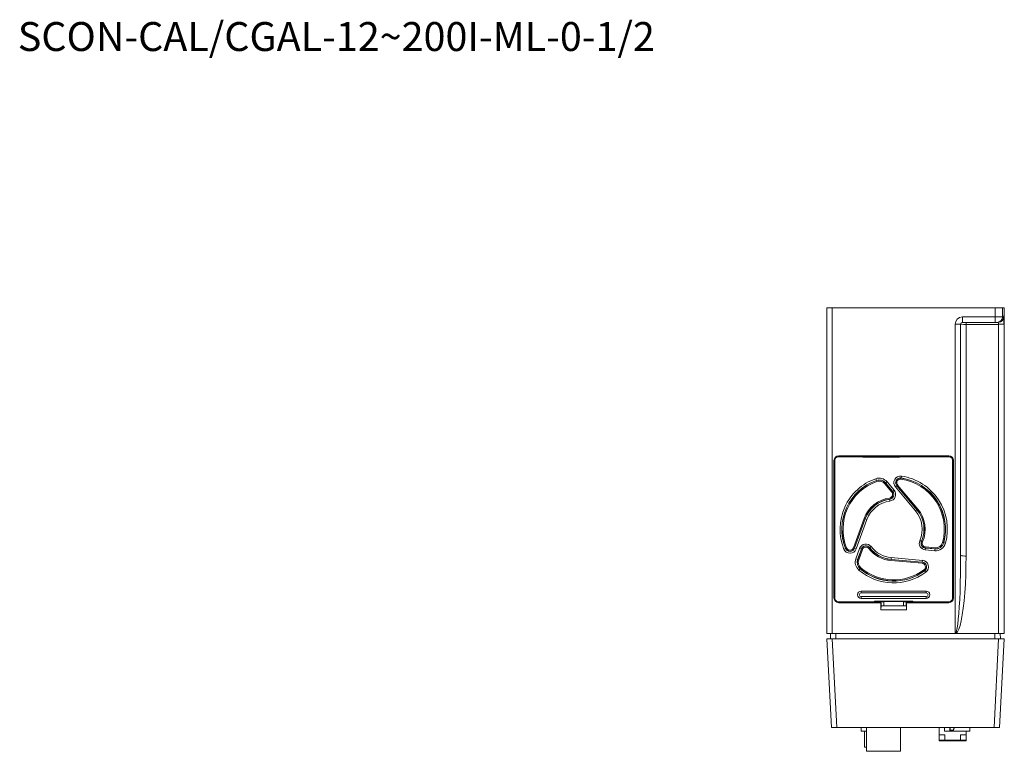
# Model space of a CAD drawing. Units: millimetres. Extents: x 385 to 1009, y 11 to 563.
# Drawn here: x 385 to 657, y 361 to 563 of the extents above; entities that cross this region are included whole.
import ezdxf

# ---------------------------------------------------------------- set-up
doc = ezdxf.new("R2010")
doc.units = ezdxf.units.MM
doc.styles.get("Standard").update_dxf_attribs({"font": 'txt.shx'})

msp = doc.modelspace()

# ---------------------------------------------------------------- linework, layer by layer
at = {"color": 7, "linetype": 'Continuous', "lineweight": 15}
for p, q in [((607.56, 393.6), (607.56, 483.6)), ((607.56, 483.6), (609.06, 483.6)), ((609.06, 483.6), (609.06, 393.6)), ((654.14, 483.6), (609.06, 483.6)), ((654.14, 483.6), (656.14, 483.6)), ((654.14, 481.1), (654.14, 483.6)), ((656.56, 483.6), (656.14, 483.6)), ((656.14, 483.6), (656.14, 481.1)), ((656.56, 483.6), (656.54, 479.6)), ((656.56, 483.6), (656.56, 479.6)), ((643.06, 393.71), (643.06, 479.1)), ((643.06, 479.1), (644.56, 479.1)), ((644.56, 479.1), (644.56, 415.21)), ((645.06, 481.1), (654.14, 481.1)), ((645.06, 481.1), (645.06, 479.6)), ((654.14, 479.6), (645.06, 479.6)), ((646.06, 479.6), (646.06, 479.03)), ((646.06, 479.03), (646.06, 415)), ((655.04, 479.03), (646.06, 479.03)), ((654.14, 481.1), (654.14, 479.6)), ((654.14, 481.1), (656.14, 481.1)), ((654.64, 479.6), (654.14, 479.6)), ((654.97, 479.6), (654.64, 479.6)), ((655.06, 393.6), (655.06, 479.02)), ((656.56, 479.09), (655.25, 479.09)), ((656.14, 481.1), (656.47, 481.1)), ((656.56, 479.6), (656.54, 479.6)), ((656.54, 479.09), (656.54, 479.6)), ((656.56, 479.6), (656.56, 393.6)), ((656.56, 479.6), (656.56, 479.09)), ((656.63, 452.83), (656.56, 452.83)), ((609.56, 441.4), (609.56, 403.4)), ((609.58, 441.4), (609.56, 441.4)), ((609.58, 441.4), (609.58, 439.39)), ((609.81, 441.4), (609.81, 403.4)), ((641.26, 442.7), (610.86, 442.7)), ((610.86, 442.69), (610.86, 442.7)), ((613.81, 442.69), (610.86, 442.69)), ((617.49, 442.45), (610.86, 442.45)), ((613.81, 442.45), (613.81, 442.69)), ((613.81, 442.69), (613.84, 442.65)), ((618.9, 442.65), (613.84, 442.65)), ((613.84, 442.65), (613.84, 442.45)), ((614.01, 442.45), (614.01, 442.65)), ((615.39, 442.45), (615.39, 442.65)), ((615.46, 442.65), (615.46, 442.45)), ((617.06, 442.65), (617.06, 442.45)), ((617.41, 442.65), (617.41, 442.45)), ((617.49, 442.45), (617.56, 442.38)), ((617.49, 442.31), (617.49, 442.45)), ((617.56, 442.38), (617.49, 442.31)), ((627.63, 442.31), (617.49, 442.31)), ((618.56, 442.38), (617.56, 442.38)), ((617.71, 442.38), (617.71, 442.65)), ((620.06, 442.38), (618.56, 442.38)), ((619.06, 442.67), (618.9, 442.65)), ((619.06, 442.67), (637.46, 442.67)), ((620.06, 442.38), (620.06, 442.67)), ((625.06, 442.38), (620.06, 442.38)), ((625.06, 442.38), (625.06, 442.67)), ((626.56, 442.38), (625.06, 442.38)), ((627.56, 442.38), (626.56, 442.38)), ((627.63, 442.45), (627.56, 442.38)), ((627.56, 442.38), (627.63, 442.31)), ((633.06, 442.45), (627.63, 442.45)), ((627.63, 442.31), (627.63, 442.45)), ((631.46, 442.6), (633.06, 442.6)), ((633.06, 442.52), (633.06, 442.67)), ((633.06, 442.52), (636.53, 442.52)), ((633.06, 442.45), (633.06, 442.52)), ((633.06, 442.45), (637.95, 442.45)), ((636.53, 442.52), (636.53, 442.67)), ((636.56, 442.49), (636.53, 442.52)), ((636.86, 442.49), (637.88, 442.49)), ((637.46, 442.67), (637.62, 442.65)), ((638.28, 442.65), (637.62, 442.65)), ((637.88, 442.49), (637.95, 442.45)), ((641.26, 442.45), (637.95, 442.45)), ((638.31, 442.69), (638.28, 442.65)), ((638.28, 442.45), (638.28, 442.65)), ((638.31, 442.69), (638.31, 442.45)), ((641.26, 442.69), (638.31, 442.69)), ((641.26, 442.69), (641.26, 442.7)), ((642.31, 403.4), (642.31, 441.4)), ((642.55, 439.39), (642.55, 441.4)), ((642.55, 441.4), (642.56, 441.4)), ((642.56, 403.4), (642.56, 441.4)), ((609.58, 439.39), (609.81, 439.39)), ((609.58, 439.39), (609.61, 439.36)), ((609.61, 439.36), (609.61, 424.92)), ((609.81, 439.36), (609.61, 439.36)), ((642.31, 439.39), (642.55, 439.39)), ((642.51, 439.36), (642.31, 439.36)), ((642.55, 439.39), (642.51, 439.36)), ((642.52, 424.92), (642.51, 439.36)), ((621.11, 436.38), (621.28, 435.91)), ((621.29, 435.88), (621.28, 435.91)), ((624.22, 435.53), (623.84, 435.21)), ((624.22, 435.53), (626.18, 433.19)), ((628.19, 437.08), (628.12, 436.58)), ((628.12, 436.55), (628.12, 436.58)), ((656.63, 436.02), (656.56, 436.02)), ((625.55, 432.66), (623.59, 435)), ((623.82, 435.19), (623.84, 435.21)), ((625.78, 432.85), (623.82, 435.19)), ((625.8, 432.87), (623.84, 435.21)), ((625.78, 432.85), (625.8, 432.87)), ((625.8, 432.87), (626.18, 433.19)), ((626.53, 434.09), (626.91, 434.42)), ((632.09, 427.46), (626.53, 434.09)), ((626.93, 434.43), (626.91, 434.42)), ((626.91, 434.42), (632.48, 427.79)), ((626.93, 434.43), (632.5, 427.8)), ((627.16, 434.63), (632.73, 428)), ((624.95, 430.73), (624.96, 430.7)), ((624.96, 430.7), (625.02, 430.21)), ((642.31, 431.2), (642.52, 431.2)), ((642.52, 431.1), (642.31, 431.1)), ((656.56, 430.36), (656.63, 430.36)), ((632.09, 427.46), (632.48, 427.79)), ((632.5, 427.8), (632.48, 427.79)), ((609.58, 424.89), (609.61, 424.92)), ((609.81, 424.89), (609.58, 424.89)), ((609.58, 424.89), (609.58, 419.89)), ((609.61, 424.92), (609.81, 424.92)), ((614.93, 417.25), (617.89, 425.38)), ((615.21, 417.14), (618.17, 425.28)), ((615.23, 417.13), (618.19, 425.27)), ((618.66, 425.1), (615.7, 416.96)), ((618.17, 425.28), (618.19, 425.27)), ((618.19, 425.27), (618.66, 425.1)), ((642.31, 425.03), (642.52, 425.03)), ((642.31, 424.92), (642.52, 424.92)), ((642.55, 424.89), (642.31, 424.89)), ((642.55, 424.89), (642.52, 424.92)), ((642.55, 419.89), (642.55, 424.89)), ((609.58, 419.89), (609.81, 419.89)), ((609.58, 419.89), (609.6, 419.87)), ((609.6, 419.87), (609.6, 405.41)), ((609.81, 419.87), (609.6, 419.87)), ((633.73, 419.05), (633.28, 419.25)), ((633.76, 419.03), (633.73, 419.05)), ((642.31, 419.89), (642.55, 419.89)), ((642.52, 419.87), (642.31, 419.87)), ((642.55, 419.89), (642.52, 419.87)), ((642.53, 405.41), (642.52, 419.87)), ((656.63, 419.07), (656.56, 419.07)), ((612.29, 416.91), (612.76, 417.1)), ((612.78, 417.11), (612.76, 417.1)), ((615.21, 417.14), (615.23, 417.13)), ((615.7, 416.96), (615.23, 417.13)), ((615.38, 418.49), (615.38, 418.49)), ((615.62, 414.24), (616.66, 417.11)), ((617.13, 416.94), (616.09, 414.07)), ((617.15, 416.93), (616.11, 414.06)), ((617.44, 416.83), (616.39, 413.96)), ((616.66, 417.11), (617.13, 416.94)), ((617.15, 416.93), (617.13, 416.94)), ((619.41, 417.28), (619.43, 417.3)), ((619.82, 417.6), (619.43, 417.3)), ((634.83, 417.19), (634.79, 416.69)), ((637.4, 416.47), (634.79, 416.69)), ((634.84, 417.22), (634.83, 417.19)), ((634.83, 417.19), (637.45, 416.96)), ((634.84, 417.22), (637.45, 416.99)), ((634.86, 417.52), (637.48, 417.29)), ((637.45, 416.96), (637.4, 416.47)), ((637.45, 416.99), (637.45, 416.96)), ((639.87, 418.68), (639.9, 418.68)), ((640.38, 418.55), (639.9, 418.68)), ((642.31, 418.53), (642.52, 418.53)), ((616.09, 414.07), (615.62, 414.24)), ((616.11, 414.06), (616.09, 414.07)), ((633.93, 412.98), (625.3, 413.74)), ((625.38, 414.56), (625.33, 414.06)), ((633.96, 413.31), (625.33, 414.06)), ((625.33, 414.03), (625.33, 414.06)), ((633.95, 413.28), (625.33, 414.03)), ((625.38, 414.56), (634, 413.8)), ((634, 413.8), (633.96, 413.31)), ((642.52, 415.38), (642.31, 415.38)), ((609.81, 410.93), (609.72, 405.41)), ((616.76, 411.51), (616.44, 411.13)), ((616.78, 411.53), (616.76, 411.51)), ((633.95, 413.28), (633.96, 413.31)), ((634.62, 410.94), (634.63, 410.92)), ((634.63, 410.92), (634.93, 410.52)), ((642.31, 412.03), (642.52, 412.03)), ((642.52, 408.88), (642.31, 408.88)), ((609.58, 405.39), (609.6, 405.41)), ((609.81, 405.39), (609.58, 405.39)), ((609.58, 405.39), (609.58, 403.4)), ((609.6, 405.41), (609.72, 405.41)), ((609.72, 405.41), (609.81, 405.41)), ((642.31, 405.53), (642.53, 405.53)), ((642.31, 405.41), (642.53, 405.41)), ((642.55, 405.39), (642.31, 405.39)), ((642.55, 405.39), (642.53, 405.41)), ((642.55, 403.4), (642.55, 405.39)), ((609.58, 403.4), (609.56, 403.4)), ((617.06, 405.3), (635.06, 405.3)), ((617.06, 404.8), (617.06, 405.3)), ((617.06, 404.8), (635.06, 404.8)), ((635.06, 403.8), (617.06, 403.8)), ((617.06, 403.8), (617.06, 403.3)), ((635.06, 403.3), (617.06, 403.3)), ((635.06, 405.3), (635.06, 404.8)), ((635.06, 403.3), (635.06, 403.8)), ((642.55, 403.4), (642.56, 403.4)), ((610.86, 402.35), (620.74, 402.35)), ((610.86, 402.12), (613.81, 402.12)), ((610.86, 402.12), (610.86, 402.1)), ((610.86, 402.1), (622.55, 402.1)), ((613.81, 402.12), (613.81, 402.35)), ((613.81, 402.12), (613.83, 402.14)), ((613.83, 402.35), (613.83, 402.14)), ((613.83, 402.14), (619.03, 402.14)), ((614.36, 402.14), (614.36, 402.35)), ((615.37, 402.14), (615.37, 402.35)), ((615.46, 402.35), (615.46, 402.14)), ((617.06, 402.35), (617.06, 402.14)), ((617.16, 402.14), (617.16, 402.35)), ((618.16, 402.35), (618.16, 402.14)), ((619.03, 402.14), (619.06, 402.14)), ((622.58, 402.14), (619.06, 402.14)), ((631.38, 402.49), (620.74, 402.49)), ((620.74, 402.49), (620.81, 402.42)), ((620.74, 402.35), (620.74, 402.49)), ((620.81, 402.42), (620.74, 402.35)), ((621.81, 402.42), (620.81, 402.42)), ((623.31, 402.42), (621.81, 402.42)), ((622.55, 402.1), (622.58, 402.14)), ((622.55, 402.1), (622.55, 400.1)), ((622.55, 400.1), (622.56, 401.2)), ((629.58, 400.1), (622.55, 400.1)), ((622.56, 401.2), (622.58, 401.27)), ((622.56, 401.2), (629.56, 401.2)), ((622.58, 402.14), (622.58, 401.27)), ((622.58, 401.27), (629.55, 401.27)), ((622.74, 402.38), (622.74, 402.42)), ((623.31, 402.38), (622.74, 402.38)), ((623.31, 402.42), (628.81, 402.42)), ((623.31, 401.27), (623.31, 402.42)), ((628.81, 401.27), (628.81, 402.42)), ((630.31, 402.42), (628.81, 402.42)), ((630.39, 402.38), (628.81, 402.38)), ((637.46, 402.14), (629.55, 402.14)), ((629.55, 401.27), (629.55, 402.14)), ((629.58, 402.1), (629.55, 402.14)), ((629.56, 401.2), (629.55, 401.27)), ((629.56, 401.2), (629.58, 400.1)), ((629.58, 402.1), (641.26, 402.1)), ((629.58, 400.1), (629.58, 402.1)), ((630.31, 402.42), (631.31, 402.42)), ((630.39, 402.42), (630.39, 402.38)), ((631.38, 402.49), (631.31, 402.42)), ((631.31, 402.42), (631.38, 402.35)), ((631.38, 402.35), (631.38, 402.49)), ((631.38, 402.35), (641.26, 402.35)), ((632.56, 402.35), (632.56, 402.14)), ((634.06, 402.35), (634.06, 402.14)), ((636.06, 402.35), (636.06, 402.14)), ((637.2, 402.14), (637.2, 402.35)), ((637.5, 402.14), (637.46, 402.14)), ((637.5, 402.14), (638.29, 402.14)), ((638.26, 402.35), (638.26, 402.14)), ((638.29, 402.14), (638.29, 402.35)), ((638.31, 402.12), (638.29, 402.14)), ((638.31, 402.35), (638.31, 402.12)), ((638.31, 402.12), (641.26, 402.12)), ((641.26, 402.12), (641.26, 402.1)), ((609.06, 393.6), (607.56, 393.6)), ((608.85, 367.6), (607.56, 392.1)), ((607.56, 392.1), (609.06, 392.1)), ((608.59, 392.1), (608.61, 393.6)), ((643.36, 393.6), (609.06, 393.6)), ((609.06, 392.1), (655.06, 392.1)), ((609.06, 392.1), (610.34, 367.6)), ((655.06, 393.6), (643.36, 393.6)), ((653.78, 367.6), (655.06, 392.1)), ((656.56, 393.6), (655.06, 393.6)), ((655.06, 392.1), (656.56, 392.1)), ((656.56, 392.1), (655.28, 367.6)), ((655.51, 393.6), (655.54, 392.1)), ((610.34, 367.6), (608.85, 367.6)), ((610.34, 367.6), (653.78, 367.6)), ((617.06, 366.6), (617.06, 367.6)), ((618.56, 361), (618.56, 367.6)), ((627.91, 367.6), (627.91, 361)), ((638.66, 365.6), (638.66, 367.6)), ((640.06, 367.6), (640.06, 366.7)), ((641.55, 366.89), (641.55, 367.6)), ((642.89, 367.6), (642.55, 366.85)), ((647.06, 367.6), (647.06, 366.6)), ((655.28, 367.6), (653.78, 367.6)), ((617.06, 366.6), (618.56, 366.6)), ((618.03, 366.6), (618.03, 362.18)), ((638.66, 365.6), (638.66, 364.1)), ((640.16, 365.6), (638.66, 365.6)), ((647.06, 366.6), (640.16, 366.6)), ((640.16, 365.6), (640.16, 364.1)), ((641.55, 366.89), (641.65, 366.89)), ((641.65, 366.79), (641.65, 366.89)), ((641.65, 366.89), (642.46, 366.89)), ((642.46, 366.79), (641.65, 366.79)), ((642.46, 366.79), (642.46, 366.89)), ((642.46, 366.89), (642.55, 366.85)), ((646.06, 365.6), (644.56, 365.6)), ((644.56, 365.6), (644.56, 364.1)), ((646.06, 365.6), (646.06, 366.6)), ((646.06, 365.6), (646.06, 364.1)), ((618.56, 362.18), (618.03, 362.18)), ((638.66, 363.9), (638.66, 364.1)), ((640.16, 364.1), (638.66, 364.1)), ((639.81, 363.9), (638.66, 363.9)), ((645.21, 363.9), (639.81, 363.9)), ((644.56, 364.1), (640.16, 364.1)), ((646.06, 364.1), (644.56, 364.1)), ((646.06, 363.9), (645.21, 363.9)), ((646.06, 364.1), (646.06, 363.9)), ((627.91, 361), (618.56, 361))]:
    msp.add_line(p, q, dxfattribs=at)
at = {"color": 8, "linetype": 'Continuous', "lineweight": 15}
for p, q in [((614.51, 442.65), (614.51, 442.45)), ((631.46, 442.67), (631.46, 442.6)), ((614.86, 402.35), (614.86, 402.14)), ((617.66, 402.14), (617.66, 402.35)), ((621.51, 402.42), (621.51, 402.14)), ((610.11, 393.6), (610.08, 392.1)), ((654.04, 392.1), (654.01, 393.6)), ((641.65, 367.6), (641.65, 366.89)), ((642.46, 366.89), (642.78, 367.6)), ((639.81, 364.1), (639.81, 363.9)), ((645.21, 363.9), (645.21, 364.1))]:
    msp.add_line(p, q, dxfattribs=at)
at = {"color": 7, "linetype": 'Continuous', "lineweight": 15}
for points in [[(655.06, 479.02), (655.05, 479.03), (655.04, 479.03)], [(655.25, 479.09), (655.11, 479.06), (655.07, 479.05), (655.06, 479.05), (655.05, 479.04), (655.05, 479.04), (655.05, 479.03), (655.05, 479.03), (655.05, 479.03), (655.06, 479.02), (655.06, 479.02)], [(643.06, 393.71), (643.24, 393.86), (643.42, 394.33), (643.59, 395.1), (643.76, 396.17), (643.91, 397.51), (644.06, 399.11), (644.19, 400.95), (644.3, 402.99), (644.39, 405.22), (644.47, 407.58), (644.52, 410.06), (644.55, 412.62), (644.56, 415.21)], [(646.06, 415), (646.04, 412.37), (645.97, 409.78), (645.86, 407.26), (645.71, 404.86), (645.52, 402.62), (645.29, 400.56), (645.02, 398.72), (644.73, 397.12), (644.41, 395.79), (644.07, 394.76), (643.72, 394.02), (643.36, 393.6)], [(620.1, 402.14), (620.09, 402.22), (620.09, 402.35)]]:
    msp.add_lwpolyline(points, dxfattribs=at)
for centre, radius, start, end in [((645.06, 479.1), 2, 90, 180), ((645.06, 479.1), 0.5, 90, 180), ((645.7, 487.56), 8.53, 262.3151, 272.4099), ((654.64, 481.1), 1.5, 270.0175, 0.0175), ((654.97, 481.1), 1.5, 270.0175, 0.0175), ((653.97, 479.19), 1.08, 351.5056, 22.3546), ((641.44, 479.57), 15.11, 358.1605, 5.8107), ((610.86, 441.4), 1.3, 90, 180), ((610.86, 441.4), 1.28, 90, 180), ((610.86, 441.4), 1.05, 89.9881, 180.0119), ((631.46, 442.7), 0.1, 199.3687, 270), ((636.78, 446.97), 4.48, 267.0977, 270.9369), ((641.26, 441.4), 1.3, 0, 90), ((641.26, 441.4), 1.28, 0, 90), ((641.26, 441.4), 1.05, 359.9881, 90.0119), ((626.06, 422.4), 14.83, 109.5127, 201.7417), ((626.06, 422.4), 14.33, 109.5127, 201.7417), ((626.06, 422.4), 14.3, 109.5127, 201.7417), ((626.06, 422.4), 14, 109.5127, 201.7417), ((622.05, 433.71), 2.83, 40, 109.5127), ((622.05, 433.71), 2.33, 40, 109.5127), ((622.05, 433.71), 2.3, 40, 109.5127), ((622.05, 433.71), 2, 40, 109.5127), ((627.93, 435.27), 1.83, 81.7417, 220), ((627.93, 435.27), 1.33, 81.7417, 220), ((627.93, 435.27), 1.3, 81.7417, 220), ((627.93, 435.27), 1, 81.7417, 220), ((626.06, 422.4), 14, 344.9213, 81.7417), ((626.06, 422.4), 14.33, 344.9213, 81.7417), ((626.06, 422.4), 14.3, 344.9213, 81.7417), ((626.06, 422.4), 14.83, 344.9213, 81.7417), ((624.78, 432.02), 1, 277.5826, 40), ((624.78, 432.02), 1.3, 277.5826, 40), ((624.78, 432.02), 1.33, 277.5826, 40), ((624.78, 432.02), 1.83, 277.5826, 40), ((626.06, 422.4), 8.7, 97.5826, 160), ((626.06, 422.4), 8.4, 97.5826, 160), ((626.06, 422.4), 8.37, 97.5826, 160), ((626.06, 422.4), 7.87, 97.5826, 160), ((626.06, 422.4), 7.87, 336.362, 40), ((626.06, 422.4), 8.37, 336.362, 40), ((626.06, 422.4), 8.4, 336.362, 40), ((626.06, 422.4), 8.7, 336.362, 40), ((634.95, 418.51), 1.83, 156.362, 265), ((634.95, 418.51), 1.33, 156.362, 265), ((634.95, 418.51), 1.3, 156.362, 265), ((613.99, 417.59), 1.83, 201.7417, 340), ((613.99, 417.59), 1.33, 201.7417, 340), ((613.99, 417.59), 1.3, 201.7417, 340), ((613.99, 417.59), 1, 201.7417, 340), ((618.38, 416.49), 1.83, 37.5826, 160), ((618.38, 416.49), 1.33, 37.5826, 160), ((618.38, 416.49), 1.3, 37.5826, 160), ((618.38, 416.49), 1, 37.5826, 160), ((626.06, 422.4), 8.7, 217.5826, 265), ((626.06, 422.4), 8.4, 217.5826, 265), ((626.06, 422.4), 8.37, 217.5826, 265), ((626.06, 422.4), 7.87, 217.5826, 265), ((634.95, 418.51), 1, 156.362, 265), ((637.65, 419.28), 2.83, 265, 344.9213), ((637.65, 419.28), 2.3, 265, 344.9213), ((637.65, 419.28), 2.33, 265, 344.9213), ((637.65, 419.28), 2, 265, 344.9213), ((618.27, 413.28), 2.83, 160, 229.5127), ((618.27, 413.28), 2.33, 160, 229.5127), ((618.27, 413.28), 2.3, 160, 229.5127), ((618.27, 413.28), 2, 160, 229.5127), ((633.84, 411.99), 1.83, 306.7417, 85), ((645.69, 417.87), 2.89, 246.9575, 277.3061), ((626.06, 422.4), 14.83, 229.5127, 306.7417), ((626.06, 422.4), 14.33, 229.5127, 306.7417), ((626.06, 422.4), 14.3, 229.5127, 306.7417), ((626.06, 422.4), 14, 229.5127, 306.7417), ((633.84, 411.99), 1, 306.7417, 85), ((633.84, 411.99), 1.3, 306.7417, 85), ((633.84, 411.99), 1.33, 306.7417, 85), ((609.54, 405.1), 0.5, 56.481, 68.5802), ((610.86, 403.4), 1.3, 180, 270), ((610.86, 403.4), 1.28, 180, 270), ((610.86, 403.4), 1.05, 179.9881, 270.0119), ((617.06, 404.3), 1, 90, 270), ((617.06, 404.3), 0.5, 90, 270), ((635.06, 404.3), 1, 270, 90), ((635.06, 404.3), 0.5, 270, 90), ((641.26, 403.4), 1.28, 270, 0), ((641.26, 403.4), 1.3, 270, 0), ((641.26, 403.4), 1.05, 269.9881, 0.0119), ((643.33, 393.99), 0.384, 226.5572, 274.3704), ((640.16, 366.7), 0.1, 179.9999, 270), ((641.65, 366.89), 0.1, 180, 270), ((642.46, 366.89), 0.1, 270, 335.6701)]:
    msp.add_arc(centre, radius, start, end, dxfattribs=at)

# ---------------------------------------------------------------- texts
at = {"insert": (384.05, 562.63), "char_height": 8, "attachment_point": 1}
msp.add_mtext_dynamic_manual_height_columns('{\\Ftxt|c0;SCON-CAL/CGAL-12\\Ftxt|c128;~200I-ML-0-1/2}', width=262.727, gutter_width=12.5, heights=[0], dxfattribs=at)

doc.saveas('drawing.dxf')
